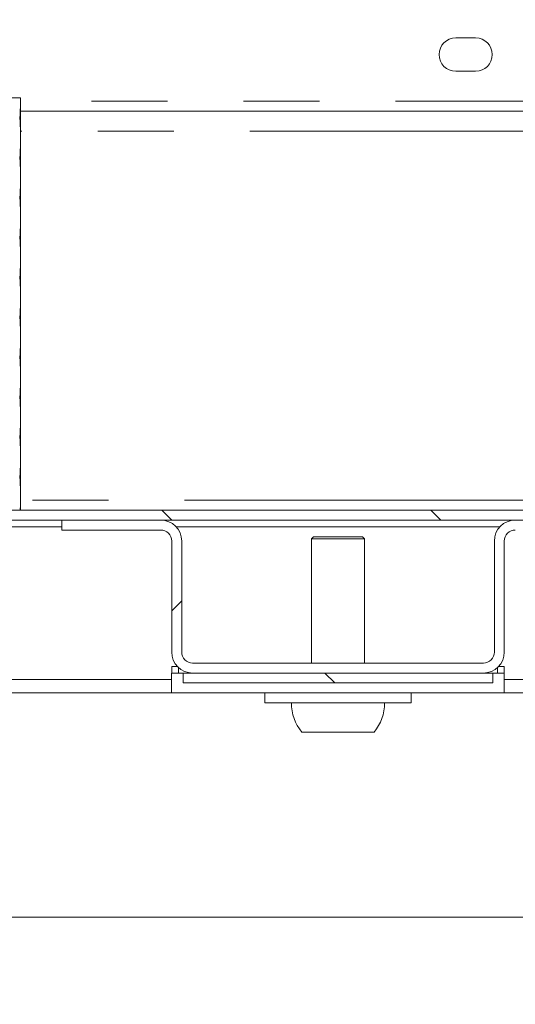
# Model space of a CAD drawing. Units: millimetres. Extents: x 5 to 415, y -14 to 292.
# Drawn here: x 221 to 229, y 204 to 220 of the extents above; entities that cross this region are included whole.
import ezdxf

# ---------------------------------------------------------------- set-up
doc = ezdxf.new("R2010")
doc.units = ezdxf.units.MM
doc.linetypes.add('PHANTOM', pattern=[12.7, 6.35, -1.27, 1.27, -1.27, 1.27, -1.27])
doc.layers.add('BEMAßUNG', color=96, linetype='Continuous')
doc.dimstyles.new('SLDDIMSTYLE4', dxfattribs={"dimtxt": 0.18, "dimasz": 1.016, "dimexe": 0, "dimexo": 0.0625, "dimgap": 0, "dimtad": 0, "dimtih": 1, "dimtoh": 1, "dimdec": 0, "dimrnd": 1e-09, "dimzin": 0, "dimdsep": 46, "dimtxsty": 'Standard', "dimblk1": 'DOT', "dimblk2": 'DOT', "dimsah": 1, "dimcen": 0.09, "dimadec": 0, "dimazin": 0, "dimtfac": 1.016, "dimtdec": 0, "dimtofl": 0, "dimtmove": 0, "dimatfit": 3, "dimldrblk": 'DOT', "dimfxl": 0, "dimfrac": 2, "dimtolj": 1, "dimtzin": 0, "dimarcsym": 0})
pattern_1 = [(135, (0, 0), (-13.4704, -13.4704), []), (135, (-2e-14, 4.49), (-13.4704, -13.4704), []), (135, (-3e-14, 8.98), (-13.4704, -13.4704), []), (135, (-5e-14, 13.47), (-13.4704, -13.4704), [])]
pattern_2 = [(45, (0, 0), (-13.4704, 13.4704), []), (45, (4.49, 2e-323), (-13.4704, 13.4704), []), (45, (8.98, 4e-323), (-13.4704, 13.4704), []), (45, (13.47, 6e-323), (-13.4704, 13.4704), [])]

# ---------------------------------------------------------------- blocks, each defined once
blk = doc.blocks.new('_DOT')
at = {"color": 0, "linetype": 'ByBlock', "lineweight": -2}
blk.add_line((-0.5, 0), (-1, 0), dxfattribs=at)
at = {"color": 0, "linetype": 'ByBlock', "const_width": 0.5}
blk.add_lwpolyline([(-0.25, 0, 1), (0.25, 0, 1)], format="xyb", close=True, dxfattribs=at)

msp = doc.modelspace()

# ---------------------------------------------------------------- hatches: boundary and pattern name
at = {"linetype": 'Continuous', "lineweight": 0}
h = msp.add_hatch(dxfattribs=at)
h.set_pattern_fill('DIN 201 steel and steel cast iron', angle=90, style=0, pattern_type=2)
h.set_pattern_definition(pattern_1)
edge = h.paths.add_edge_path(flags=0)
edge.add_spline(control_points=[(196.2926, 222.2478), (196.2926, 222.2478), (196.2933, 222.248), (196.2946, 222.2483), (196.2969, 222.2489), (196.3015, 222.2501), (196.3078, 222.2518), (196.3142, 222.2535), (196.3228, 222.2558), (196.3325, 222.2583), (196.3425, 222.2609), (196.354, 222.264), (196.366, 222.2671), (196.3781, 222.2703), (196.391, 222.2737), (196.4038, 222.277)], knot_values=[0, 0, 0, 0, 0.0001879, 0.0001879, 0.0001879, 0.0005309, 0.0005309, 0.0005309, 0.0008855, 0.0008855, 0.0008855, 0.0012456, 0.0012456, 0.0012456, 0.0016054, 0.0016054, 0.0016054, 0.0016054], weights=[1, 1, 1, 1, 1, 1, 1, 1, 1, 1, 1, 1, 1, 1, 1, 1], degree=3, periodic=0)
edge.add_spline(control_points=[(196.4038, 222.277), (201.4232, 223.5838), (207.1369, 223.3833), (212.1166, 223.8681), (218.6028, 224.4996), (227.3156, 227.4823), (248.0177, 228.5203), (241.4871, 212.5813), (243.7396, 204.5854), (243.6449, 198.1057), (243.6151, 197.4717)], knot_values=[0.9131101, 0.9131101, 0.9131101, 0.9131101, 1, 1, 1, 1.1131765, 1.1881449, 1.2434338, 1.3363404, 1.3464164, 1.3464164, 1.3464164, 1.3464164], weights=[1, 1, 1, 1, 1, 1, 1, 1, 1, 1, 1], degree=3, periodic=0)
edge.add_spline(control_points=[(243.6151, 197.4717), (243.6148, 197.4635), (243.6144, 197.4552), (243.614, 197.4472), (243.6134, 197.4351), (243.6128, 197.4233), (243.6123, 197.4127), (243.6118, 197.4022), (243.6113, 197.3927), (243.6109, 197.3849), (243.6106, 197.3772), (243.6102, 197.371), (243.61, 197.3669), (243.6098, 197.3628), (243.6097, 197.3606), (243.6097, 197.3606)], knot_values=[0, 0, 0, 0, 0.0002223, 0.0002223, 0.0002223, 0.000561, 0.000561, 0.000561, 0.0008994, 0.0008994, 0.0008994, 0.0012376, 0.0012376, 0.0012376, 0.0015758, 0.0015758, 0.0015758, 0.0015758], weights=[1, 1, 1, 1, 1, 1, 1, 1, 1, 1, 1, 1, 1, 1, 1, 1], degree=3, periodic=0)
edge.add_spline(control_points=[(243.6097, 197.3606), (243.6097, 197.3606), (243.6098, 197.3615), (243.6099, 197.3633), (243.61, 197.366), (243.6102, 197.3709), (243.6106, 197.3775), (243.6109, 197.384), (243.6113, 197.3926), (243.6118, 197.4023), (243.6123, 197.412), (243.6128, 197.4232), (243.6134, 197.4349), (243.614, 197.4467), (243.6146, 197.4593), (243.6151, 197.4717)], knot_values=[0, 0, 0, 0, 0.0002197, 0.0002197, 0.0002197, 0.0005584, 0.0005584, 0.0005584, 0.0008975, 0.0008975, 0.0008975, 0.0012368, 0.0012368, 0.0012368, 0.001576, 0.001576, 0.001576, 0.001576], weights=[1, 1, 1, 1, 1, 1, 1, 1, 1, 1, 1, 1, 1, 1, 1, 1], degree=3, periodic=0)
edge.add_spline(control_points=[(243.6151, 197.4717), (243.6369, 197.9363), (243.6477, 198.4009), (243.6497, 198.8606)], knot_values=[0.6535836, 0.6535836, 0.6535836, 0.6535836, 0.660967, 0.660967, 0.660967, 0.660967], weights=[1, 1, 1, 1], degree=3, periodic=0)
edge.add_spline(control_points=[(243.6497, 198.8606), (243.6498, 198.8855), (243.6499, 198.9107), (243.65, 198.9342), (243.65, 198.9577), (243.65, 198.98), (243.6501, 198.9994), (243.6501, 199.0189), (243.6501, 199.0359), (243.65, 199.0491), (243.65, 199.0622), (243.65, 199.072), (243.65, 199.0774), (243.65, 199.081), (243.65, 199.0829), (243.65, 199.0829)], knot_values=[0, 0, 0, 0, 0.0006715, 0.0006715, 0.0006715, 0.0013431, 0.0013431, 0.0013431, 0.0020146, 0.0020146, 0.0020146, 0.0026861, 0.0026861, 0.0026861, 0.0031243, 0.0031243, 0.0031243, 0.0031243], weights=[1, 1, 1, 1, 1, 1, 1, 1, 1, 1, 1, 1, 1, 1, 1, 1], degree=3, periodic=0)
edge.add_spline(control_points=[(243.65, 199.0829), (243.6501, 199.0458), (243.6501, 199.0088), (243.65, 198.9717)], knot_values=[0.3378413, 0.3378413, 0.3378413, 0.3378413, 0.3384377, 0.3384377, 0.3384377, 0.3384377], weights=[1, 1, 1, 1], degree=3, periodic=0)
edge.add_spline(control_points=[(243.65, 198.9717), (243.65, 198.9717), (243.65, 198.9708), (243.65, 198.969), (243.65, 198.9663), (243.65, 198.9614), (243.65, 198.9548), (243.65, 198.9483), (243.65, 198.9398), (243.65, 198.93), (243.6499, 198.9203), (243.6499, 198.9091), (243.6499, 198.8974), (243.6498, 198.8857), (243.6498, 198.8731), (243.6497, 198.8606)], knot_values=[0, 0, 0, 0, 0.0002209, 0.0002209, 0.0002209, 0.0005594, 0.0005594, 0.0005594, 0.0008979, 0.0008979, 0.0008979, 0.0012364, 0.0012364, 0.0012364, 0.001575, 0.001575, 0.001575, 0.001575], weights=[1, 1, 1, 1, 1, 1, 1, 1, 1, 1, 1, 1, 1, 1, 1, 1], degree=3, periodic=0)
edge.add_spline(control_points=[(243.6497, 198.8606), (243.6477, 198.4009), (243.6369, 197.9363), (243.6151, 197.4717)], knot_values=[0.339033, 0.339033, 0.339033, 0.339033, 0.3464164, 0.3464164, 0.3464164, 0.3464164], weights=[1, 1, 1, 1], degree=3, periodic=0)
edge.add_spline(control_points=[(243.6151, 197.4717), (243.614, 197.4468), (243.6128, 197.4216), (243.6116, 197.3981), (243.6104, 197.3746), (243.6093, 197.3522), (243.6083, 197.3328), (243.6073, 197.3134), (243.6064, 197.2964), (243.6057, 197.2832), (243.605, 197.27), (243.6045, 197.2603), (243.6042, 197.2549), (243.604, 197.2513), (243.6039, 197.2495), (243.6039, 197.2495)], knot_values=[0, 0, 0, 0, 0.000673, 0.000673, 0.000673, 0.001346, 0.001346, 0.001346, 0.0020187, 0.0020187, 0.0020187, 0.0026907, 0.0026907, 0.0026907, 0.0031263, 0.0031263, 0.0031263, 0.0031263], weights=[1, 1, 1, 1, 1, 1, 1, 1, 1, 1, 1, 1, 1, 1, 1, 1], degree=3, periodic=0)
edge.add_spline(control_points=[(243.6039, 197.2495), (243.6039, 197.2495), (243.6041, 197.2538), (243.6046, 197.262), (243.605, 197.2702), (243.6057, 197.2826), (243.6065, 197.2981), (243.6073, 197.3136), (243.6083, 197.3327), (243.6094, 197.3537), (243.6104, 197.3748), (243.6116, 197.3984), (243.6128, 197.4227), (243.6136, 197.4387), (243.6144, 197.4553), (243.6151, 197.4717)], knot_values=[0, 0, 0, 0, 0.0006708, 0.0006708, 0.0006708, 0.0013416, 0.0013416, 0.0013416, 0.0020129, 0.0020129, 0.0020129, 0.0026851, 0.0026851, 0.0026851, 0.0031263, 0.0031263, 0.0031263, 0.0031263], weights=[1, 1, 1, 1, 1, 1, 1, 1, 1, 1, 1, 1, 1, 1, 1, 1], degree=3, periodic=0)
edge.add_spline(control_points=[(243.6151, 197.4717), (243.6449, 198.1057), (243.7396, 204.5854), (241.4871, 212.5813), (248.0177, 228.5203), (227.3156, 227.4823), (218.6028, 224.4996), (212.1166, 223.8681), (207.1369, 223.3833), (201.4232, 223.5838), (196.4038, 222.277)], knot_values=[0.6535836, 0.6535836, 0.6535836, 0.6535836, 0.6636596, 0.7565662, 0.8118551, 0.8868235, 1, 1, 1, 1.0868899, 1.0868899, 1.0868899, 1.0868899], weights=[1, 1, 1, 1, 1, 1, 1, 1, 1, 1, 1], degree=3, periodic=0)
edge.add_spline(control_points=[(196.4038, 222.277), (196.3782, 222.2703), (196.3523, 222.2636), (196.3282, 222.2572), (196.3041, 222.2508), (196.2811, 222.2447), (196.2613, 222.2394), (196.2417, 222.2342), (196.2247, 222.2296), (196.2117, 222.2262), (196.1992, 222.2228), (196.1901, 222.2203), (196.1854, 222.2191), (196.1828, 222.2184), (196.1815, 222.218), (196.1815, 222.218)], knot_values=[0, 0, 0, 0, 0.0007127, 0.0007127, 0.0007127, 0.001426, 0.001426, 0.001426, 0.0021286, 0.0021286, 0.0021286, 0.002808, 0.002808, 0.002808, 0.0031784, 0.0031784, 0.0031784, 0.0031784], weights=[1, 1, 1, 1, 1, 1, 1, 1, 1, 1, 1, 1, 1, 1, 1, 1], degree=3, periodic=0)
edge.add_spline(control_points=[(196.1815, 222.218), (196.1815, 222.218), (196.1856, 222.2191), (196.1934, 222.2212), (196.2012, 222.2233), (196.2129, 222.2265), (196.2274, 222.2304), (196.2422, 222.2343), (196.2603, 222.2392), (196.2803, 222.2445), (196.3009, 222.25), (196.3241, 222.2561), (196.3479, 222.2624), (196.3661, 222.2672), (196.385, 222.2721), (196.4038, 222.277)], knot_values=[0, 0, 0, 0, 0.0006545, 0.0006545, 0.0006545, 0.0013083, 0.0013083, 0.0013083, 0.0019721, 0.0019721, 0.0019721, 0.002658, 0.002658, 0.002658, 0.0031784, 0.0031784, 0.0031784, 0.0031784], weights=[1, 1, 1, 1, 1, 1, 1, 1, 1, 1, 1, 1, 1, 1, 1, 1], degree=3, periodic=0)
edge.add_spline(control_points=[(196.4038, 222.277), (198.0845, 222.7146), (199.8431, 222.9832), (201.626, 223.165)], knot_values=[0.9131101, 0.9131101, 0.9131101, 0.9131101, 0.9422053, 0.9422053, 0.9422053, 0.9422053], weights=[1, 1, 1, 1], degree=3, periodic=0)
edge.add_spline(control_points=[(201.626, 223.165), (199.8431, 222.9832), (198.0845, 222.7146), (196.4038, 222.277)], knot_values=[0.0577947, 0.0577947, 0.0577947, 0.0577947, 0.0868899, 0.0868899, 0.0868899, 0.0868899], weights=[1, 1, 1, 1], degree=3, periodic=0)
edge.add_spline(control_points=[(196.4038, 222.277), (196.3944, 222.2746), (196.385, 222.2721), (196.3759, 222.2697), (196.364, 222.2666), (196.3524, 222.2636), (196.3421, 222.2608), (196.3321, 222.2582), (196.323, 222.2558), (196.3156, 222.2539), (196.3083, 222.2519), (196.3025, 222.2504), (196.2986, 222.2494), (196.2947, 222.2483), (196.2926, 222.2478), (196.2926, 222.2478)], knot_values=[0, 0, 0, 0, 0.0002611, 0.0002611, 0.0002611, 0.0006058, 0.0006058, 0.0006058, 0.0009398, 0.0009398, 0.0009398, 0.0012689, 0.0012689, 0.0012689, 0.0015984, 0.0015984, 0.0015984, 0.0015984], weights=[1, 1, 1, 1, 1, 1, 1, 1, 1, 1, 1, 1, 1, 1, 1, 1], degree=3, periodic=0)
h = msp.add_hatch(dxfattribs=at)
h.set_pattern_fill('DIN 201 steel and steel cast iron', style=0, pattern_type=2)
h.set_pattern_definition(pattern_2)
edge = h.paths.add_edge_path(flags=0)
edge.add_spline(control_points=[(243.0008, 209.1384), (242.9699, 209.979), (242.9649, 210.8279), (243.0012, 211.694)], knot_values=[0.7199445, 0.7199445, 0.7199445, 0.7199445, 0.7346745, 0.7346745, 0.7346745, 0.7346745], weights=[1, 1, 1, 1], degree=3, periodic=0)
edge.add_spline(control_points=[(243.0012, 211.694), (243.0022, 211.7189), (243.0033, 211.7441), (243.0043, 211.7676), (243.0054, 211.7911), (243.0064, 211.8135), (243.0073, 211.8329), (243.0082, 211.8523), (243.009, 211.8693), (243.0097, 211.8825), (243.0103, 211.8957), (243.0108, 211.9054), (243.0111, 211.9108), (243.0112, 211.9144), (243.0113, 211.9162), (243.0113, 211.9162)], knot_values=[0, 0, 0, 0, 0.0006727, 0.0006727, 0.0006727, 0.0013454, 0.0013454, 0.0013454, 0.0020179, 0.0020179, 0.0020179, 0.0026898, 0.0026898, 0.0026898, 0.0031259, 0.0031259, 0.0031259, 0.0031259], weights=[1, 1, 1, 1, 1, 1, 1, 1, 1, 1, 1, 1, 1, 1, 1, 1], degree=3, periodic=0)
edge.add_spline(control_points=[(243.0113, 211.9162), (243.0113, 211.9162), (243.0114, 211.9171), (243.0115, 211.9189), (243.0116, 211.9216), (243.0118, 211.9264), (243.0122, 211.933), (243.0125, 211.9396), (243.0129, 211.9481), (243.0134, 211.9578), (243.0139, 211.9675), (243.0145, 211.9787), (243.0151, 211.9905), (243.0158, 212.0022), (243.0164, 212.0148), (243.0171, 212.0273)], knot_values=[0, 0, 0, 0, 0.0002196, 0.0002196, 0.0002196, 0.0005583, 0.0005583, 0.0005583, 0.0008974, 0.0008974, 0.0008974, 0.0012368, 0.0012368, 0.0012368, 0.0015762, 0.0015762, 0.0015762, 0.0015762], weights=[1, 1, 1, 1, 1, 1, 1, 1, 1, 1, 1, 1, 1, 1, 1, 1], degree=3, periodic=0)
edge.add_spline(control_points=[(243.0171, 212.0273), (243.0809, 213.2098), (243.6204, 217.788), (248.0177, 228.5203), (227.3156, 227.4823), (218.6028, 224.4996), (212.1166, 223.8681), (208.8909, 223.5541), (205.3572, 223.5276), (201.9038, 223.1927)], knot_values=[0.7365593, 0.7365593, 0.7365593, 0.7365593, 0.7565662, 0.8118551, 0.8868235, 1, 1, 1, 1.0562846, 1.0562846, 1.0562846, 1.0562846], weights=[1, 1, 1, 1, 1, 1, 1, 1, 1, 1], degree=3, periodic=0)
edge.add_spline(control_points=[(201.9038, 223.1927), (201.8954, 223.1919), (201.887, 223.1911), (201.8789, 223.1903), (201.8668, 223.1891), (201.855, 223.1879), (201.8444, 223.1869), (201.834, 223.1859), (201.8245, 223.1849), (201.8168, 223.1842), (201.8091, 223.1834), (201.8029, 223.1828), (201.7989, 223.1824), (201.7948, 223.182), (201.7926, 223.1818), (201.7926, 223.1818)], knot_values=[0, 0, 0, 0, 0.0002265, 0.0002265, 0.0002265, 0.000566, 0.000566, 0.000566, 0.0009039, 0.0009039, 0.0009039, 0.001241, 0.001241, 0.001241, 0.0015782, 0.0015782, 0.0015782, 0.0015782], weights=[1, 1, 1, 1, 1, 1, 1, 1, 1, 1, 1, 1, 1, 1, 1, 1], degree=3, periodic=0)
edge.add_spline(control_points=[(201.7926, 223.1818), (201.7556, 223.1781), (201.7186, 223.1744), (201.6815, 223.1707)], knot_values=[0.0568884, 0.0568884, 0.0568884, 0.0568884, 0.0574925, 0.0574925, 0.0574925, 0.0574925], weights=[1, 1, 1, 1], degree=3, periodic=0)
edge.add_spline(control_points=[(201.6815, 223.1707), (201.6815, 223.1707), (201.6858, 223.1711), (201.694, 223.1719), (201.7021, 223.1728), (201.7144, 223.174), (201.7298, 223.1755), (201.7452, 223.1771), (201.7642, 223.179), (201.7851, 223.181), (201.8061, 223.1831), (201.8297, 223.1855), (201.8539, 223.1878), (201.8702, 223.1894), (201.887, 223.1911), (201.9038, 223.1927)], knot_values=[0, 0, 0, 0, 0.000669, 0.000669, 0.000669, 0.001338, 0.001338, 0.001338, 0.0020085, 0.0020085, 0.0020085, 0.0026822, 0.0026822, 0.0026822, 0.0031319, 0.0031319, 0.0031319, 0.0031319], weights=[1, 1, 1, 1, 1, 1, 1, 1, 1, 1, 1, 1, 1, 1, 1, 1], degree=3, periodic=0)
edge.add_spline(control_points=[(201.9038, 223.1927), (205.3572, 223.5276), (208.8909, 223.5541), (212.1166, 223.8681), (218.6028, 224.4996), (227.3156, 227.4823), (248.0177, 228.5203), (243.6204, 217.788), (243.0809, 213.2098), (243.0171, 212.0273)], knot_values=[0.9437154, 0.9437154, 0.9437154, 0.9437154, 1, 1, 1, 1.1131765, 1.1881449, 1.2434338, 1.2634407, 1.2634407, 1.2634407, 1.2634407], weights=[1, 1, 1, 1, 1, 1, 1, 1, 1, 1], degree=3, periodic=0)
edge.add_spline(control_points=[(243.0171, 212.0273), (243.0158, 212.0024), (243.0144, 211.9772), (243.0132, 211.9537), (243.012, 211.9302), (243.0109, 211.9078), (243.01, 211.8883), (243.009, 211.8689), (243.0082, 211.8519), (243.0076, 211.8387), (243.007, 211.8256), (243.0065, 211.8159), (243.0063, 211.8104), (243.0061, 211.8069), (243.006, 211.8051), (243.006, 211.8051)], knot_values=[0, 0, 0, 0, 0.000673, 0.000673, 0.000673, 0.0013461, 0.0013461, 0.0013461, 0.0020187, 0.0020187, 0.0020187, 0.0026904, 0.0026904, 0.0026904, 0.0031263, 0.0031263, 0.0031263, 0.0031263], weights=[1, 1, 1, 1, 1, 1, 1, 1, 1, 1, 1, 1, 1, 1, 1, 1], degree=3, periodic=0)
edge.add_spline(control_points=[(243.006, 211.8051), (243.006, 211.8051), (243.006, 211.8042), (243.0059, 211.8024), (243.0058, 211.7997), (243.0056, 211.7948), (243.0053, 211.7882), (243.005, 211.7816), (243.0046, 211.7731), (243.0041, 211.7634), (243.0037, 211.7537), (243.0032, 211.7425), (243.0027, 211.7308), (243.0022, 211.719), (243.0017, 211.7064), (243.0012, 211.694)], knot_values=[0, 0, 0, 0, 0.0002199, 0.0002199, 0.0002199, 0.0005586, 0.0005586, 0.0005586, 0.0008976, 0.0008976, 0.0008976, 0.0012367, 0.0012367, 0.0012367, 0.0015758, 0.0015758, 0.0015758, 0.0015758], weights=[1, 1, 1, 1, 1, 1, 1, 1, 1, 1, 1, 1, 1, 1, 1, 1], degree=3, periodic=0)
edge.add_spline(control_points=[(243.0012, 211.694), (242.9649, 210.8279), (242.9699, 209.979), (243.0008, 209.1384)], knot_values=[0.2653255, 0.2653255, 0.2653255, 0.2653255, 0.2800555, 0.2800555, 0.2800555, 0.2800555], weights=[1, 1, 1, 1], degree=3, periodic=0)
h = msp.add_hatch(dxfattribs=at)
h.set_pattern_fill('DIN 201 steel and steel cast iron', angle=90, style=0, pattern_type=2)
h.set_pattern_definition(pattern_1)
edge = h.paths.add_edge_path(flags=0)
edge.add_line((243.0142, 211.9717), (211.7926, 211.9717))
edge.add_arc((211.7926, 212.1384), 0.1667, 180, 270, ccw=False)
edge.add_line((211.626, 212.1384), (211.626, 214.0471))
edge.add_line((211.626, 214.0471), (211.4593, 214.0471))
edge.add_line((211.4593, 214.0471), (211.4593, 212.1384))
edge.add_arc((211.7926, 212.1384), 0.3333, 180, 270)
edge.add_line((211.7926, 211.8051), (243.006, 211.8051))
edge.add_spline(control_points=[(243.006, 211.8051), (243.0086, 211.8606), (243.0113, 211.9161), (243.0142, 211.9717)], knot_values=[0.7353039, 0.7353039, 0.7353039, 0.7353039, 0.7362459, 0.7362459, 0.7362459, 0.7362459], weights=[1, 1, 1, 1], degree=3, periodic=0)
h = msp.add_hatch(dxfattribs=at)
h.set_pattern_fill('DIN 201 steel and steel cast iron', style=0, pattern_type=2)
h.set_pattern_definition(pattern_2)
edge = h.paths.add_edge_path(flags=0)
edge.add_arc((229.4986, 211.4551), 0.35, 90, 180)
edge.add_line((229.1486, 211.4551), (229.1486, 209.5995))
edge.add_arc((228.9653, 209.5995), 0.1833, 270, 360, ccw=False)
edge.add_line((228.9653, 209.4162), (224.1097, 209.4162))
edge.add_arc((224.1097, 209.5995), 0.1833, 180, 270, ccw=False)
edge.add_line((223.9264, 209.5995), (223.9264, 211.4551))
edge.add_arc((223.5764, 211.4551), 0.35, 0, 90)
edge.add_line((223.5764, 211.8051), (221.9264, 211.8051))
edge.add_line((221.9264, 211.8051), (221.9264, 211.6384))
edge.add_line((221.9264, 211.6384), (223.5764, 211.6384))
edge.add_arc((223.5764, 211.4551), 0.1833, 0, 90, ccw=False)
edge.add_line((223.7597, 211.4551), (223.7597, 209.5995))
edge.add_arc((224.1097, 209.5995), 0.35, 180, 270)
edge.add_line((224.1097, 209.2495), (228.9653, 209.2495))
edge.add_arc((228.9653, 209.5995), 0.35, 270, 360)
edge.add_line((229.3153, 209.5995), (229.3153, 211.4551))
edge.add_arc((229.4986, 211.4551), 0.1833, 90, 180, ccw=False)
edge.add_line((229.4986, 211.6384), (231.1486, 211.6384))
edge.add_line((231.1486, 211.6384), (231.1486, 211.8051))
edge.add_line((231.1486, 211.8051), (229.4986, 211.8051))
h = msp.add_hatch(dxfattribs=at)
h.set_pattern_fill('DIN 201 Stahl und Stahlguss', angle=90, style=0, pattern_type=2)
h.set_pattern_definition(pattern_1)
h.paths.add_polyline_path([(223.9523, 209.2495), (223.9523, 209.0829), (229.1226, 209.0829), (229.1226, 209.2495)], flags=0)

# ---------------------------------------------------------------- linework, layer by layer
at = {"color": 7, "linetype": 'Continuous', "lineweight": 15}
for p, q in [((228.8364, 219.8606), (228.5031, 219.8606)), ((228.5031, 219.3051), (228.8364, 219.3051)), ((221.2371, 218.8606), (212.7926, 218.8606)), ((221.2371, 218.6183), (221.2371, 218.8606)), ((233.8482, 218.6384), (221.2371, 218.6384)), ((221.2371, 217.9516), (221.2371, 218.4386)), ((221.2371, 217.2849), (221.2371, 217.7719)), ((221.2371, 216.6183), (221.2371, 217.1053)), ((221.2371, 215.9516), (221.2371, 216.4386)), ((221.2371, 215.2849), (221.2371, 215.7719)), ((221.2371, 214.6183), (221.2371, 215.1053)), ((221.2371, 213.9516), (221.2371, 214.4386)), ((221.2371, 213.2849), (221.2371, 213.7719)), ((221.2371, 212.6183), (221.2371, 213.1053)), ((221.2371, 211.9717), (221.2371, 212.4386)), ((243.0142, 211.9717), (211.7926, 211.9717)), ((243.006, 211.8051), (211.7926, 211.8051)), ((221.9264, 211.6384), (221.9264, 211.8051)), ((221.9264, 211.8051), (223.5764, 211.8051)), ((221.9264, 211.6384), (223.5764, 211.6384)), ((223.7597, 209.5995), (223.7597, 211.4551)), ((223.9264, 209.5995), (223.9264, 211.4551)), ((226.126, 211.5273), (226.0926, 211.494)), ((226.0926, 211.494), (226.0926, 209.4162)), ((226.9815, 211.494), (226.0926, 211.494)), ((226.9482, 211.5273), (226.126, 211.5273)), ((226.9815, 211.494), (226.9482, 211.5273)), ((226.9815, 209.4162), (226.9815, 211.494)), ((229.1486, 209.5995), (229.1486, 211.4551)), ((229.3153, 209.5995), (229.3153, 211.4551)), ((223.7597, 209.3606), (223.8539, 209.3606)), ((223.7597, 209.2495), (223.7597, 209.3606)), ((223.8708, 209.3437), (223.8708, 209.2495)), ((224.1097, 209.4162), (228.9653, 209.4162)), ((229.2041, 209.2495), (229.2041, 209.3437)), ((229.2211, 209.3606), (229.3153, 209.3606)), ((229.3153, 209.3606), (229.3153, 209.1384)), ((223.7593, 209.1384), (220.0161, 209.1384)), ((223.7593, 208.9162), (223.7593, 209.2495)), ((223.9523, 209.2495), (223.7593, 209.2495)), ((223.9523, 209.2495), (229.1226, 209.2495)), ((223.9523, 209.2495), (223.9523, 209.0829)), ((224.1097, 209.2495), (228.9653, 209.2495)), ((229.1226, 209.0829), (229.1226, 209.2495)), ((229.3149, 209.2495), (229.1226, 209.2495)), ((229.3149, 208.9162), (229.3149, 209.2495)), ((233.3149, 209.1384), (229.3153, 209.1384)), ((223.9523, 209.0829), (229.1226, 209.0829)), ((223.7593, 208.9162), (214.6482, 208.9162)), ((229.3149, 208.9162), (223.7593, 208.9162)), ((225.3149, 208.9162), (225.3149, 208.7495)), ((227.7593, 208.7495), (227.7593, 208.9162)), ((233.3149, 208.9162), (229.3149, 208.9162)), ((227.7593, 208.7495), (225.3149, 208.7495)), ((227.142, 208.2606), (225.9322, 208.2606)), ((214.6482, 205.1717), (233.3149, 205.1717))]:
    msp.add_line(p, q, dxfattribs=at)
at = {"color": 8, "linetype": 'PHANTOM', "lineweight": 0}
for p, q in [((233.8482, 218.8051), (221.2371, 218.8051)), ((244.1173, 218.3051), (221.2371, 218.3051)), ((243.0233, 212.1384), (221.2371, 212.1384)), ((221.9264, 211.694), (220.7301, 211.694)), ((229.2428, 211.694), (223.8322, 211.694))]:
    msp.add_line(p, q, dxfattribs=at)
at = {"color": 7, "linetype": 'Continuous', "lineweight": 15}
for centre, radius, start, end in [((228.5031, 219.5829), 0.2778, 90, 270), ((228.8364, 219.5829), 0.2778, 270, 90), ((223.5764, 211.4551), 0.35, 0, 90), ((229.4986, 211.4551), 0.35, 90, 180), ((223.5764, 211.4551), 0.1833, 0, 90), ((229.4986, 211.4551), 0.1833, 90, 180), ((224.1097, 209.5995), 0.35, 180, 270), ((224.1097, 209.5995), 0.1833, 180, 270), ((228.9653, 209.5995), 0.35, 270, 0), ((228.9653, 209.5995), 0.1833, 270, 0), ((226.5371, 208.7495), 0.7778, 180, 218.9448), ((226.5371, 208.7495), 0.7778, 321.0552, 0)]:
    msp.add_arc(centre, radius, start, end, dxfattribs=at)
for points, knots in [([(243.6151, 197.4717), (243.6336, 198.1462), (243.67, 199.4729), (243.5888, 201.4321), (243.4505, 203.3326), (243.2803, 205.1918), (243.1292, 206.901), (243.0228, 208.4779), (242.9695, 209.9358), (242.9779, 211.4166), (243.0659, 212.9309), (243.2395, 214.3924), (243.4935, 215.801), (243.8121, 217.1448), (244.1681, 218.4985), (244.5208, 219.8382), (244.7958, 221.0006), (244.9789, 221.9768), (245.0827, 222.7626), (245.1242, 223.5062), (245.0909, 224.2012), (244.9693, 224.8416), (244.7414, 225.4247), (244.3922, 225.9361), (243.9339, 226.3736), (243.3811, 226.7391), (242.7435, 227.0391), (241.9639, 227.3018), (241.0351, 227.511), (239.9593, 227.6575), (238.811, 227.7365), (237.4664, 227.7586), (235.9398, 227.7095), (234.2553, 227.5858), (232.584, 227.4106), (230.9583, 227.2031), (229.395, 226.9743), (227.6606, 226.6897), (225.7665, 226.3424), (223.7179, 225.9314), (221.7446, 225.5166), (219.8205, 225.1114), (217.9195, 224.7291), (216.0155, 224.3828), (214.0823, 224.086), (212.0699, 223.8493), (209.9665, 223.6896), (207.7795, 223.5716), (205.5536, 223.4616), (203.4712, 223.3337), (201.5508, 223.1674), (199.8063, 222.9561), (198.0858, 222.679), (196.9622, 222.4104), (196.4038, 222.277)], [0, 0, 0, 0, 0.0260466, 0.0512341, 0.0756744, 0.0996271, 0.1233279, 0.1419291, 0.1606524, 0.1796481, 0.1990932, 0.2191948, 0.2364419, 0.254332, 0.2725062, 0.290495, 0.3078288, 0.3186156, 0.3288355, 0.3384172, 0.3473356, 0.3556387, 0.3634829, 0.371334, 0.3793533, 0.3877952, 0.3968154, 0.4064878, 0.4195113, 0.4335147, 0.4483751, 0.4639306, 0.4854252, 0.5073337, 0.5291369, 0.5503081, 0.5706161, 0.5901432, 0.6181751, 0.6449704, 0.6708273, 0.6960387, 0.7208971, 0.7457014, 0.7707632, 0.7964109, 0.8239233, 0.8522032, 0.8809822, 0.9099845, 0.9327596, 0.9554042, 0.9778344, 1, 1, 1, 1]), ([(221.237, 218.5273), (221.237, 218.5086), (221.237, 218.4711), (221.2371, 218.4212), (221.2369, 218.3833), (221.236, 218.3616), (221.2342, 218.3586), (221.2318, 218.3746), (221.2292, 218.4077), (221.227, 218.4544), (221.2259, 218.5093), (221.2261, 218.5662), (221.2277, 218.6187), (221.2301, 218.6609), (221.2328, 218.6881), (221.235, 218.6971), (221.2364, 218.687), (221.237, 218.659), (221.2371, 218.616), (221.237, 218.5695), (221.237, 218.5391), (221.237, 218.5273)], [0, 0, 0, 0, 0.0536595, 0.1073196, 0.1610057, 0.2147074, 0.2683823, 0.3220265, 0.3756872, 0.4293833, 0.4830805, 0.5367408, 0.5903842, 0.6440572, 0.6977595, 0.7514458, 0.8050957, 0.8587458, 0.9124324, 0.9661346, 1, 1, 1, 1]), ([(221.237, 217.8606), (221.237, 217.8419), (221.237, 217.8044), (221.2371, 217.7546), (221.2369, 217.7166), (221.236, 217.6949), (221.2342, 217.6919), (221.2318, 217.7079), (221.2292, 217.7411), (221.227, 217.7877), (221.2259, 217.8426), (221.2261, 217.8995), (221.2277, 217.9521), (221.2301, 217.9943), (221.2328, 218.0214), (221.235, 218.0305), (221.2364, 218.0204), (221.237, 217.9923), (221.2371, 217.9494), (221.237, 217.9029), (221.237, 217.8724), (221.237, 217.8606)], [0, 0, 0, 0, 0.053661, 0.1073198, 0.1610059, 0.2147076, 0.2683825, 0.3220268, 0.3756874, 0.4293835, 0.4830793, 0.5367412, 0.5903845, 0.6440576, 0.6977599, 0.7514462, 0.8050961, 0.8587469, 0.9124324, 0.9661346, 1, 1, 1, 1]), ([(221.237, 217.194), (221.237, 217.1752), (221.237, 217.1378), (221.2371, 217.0879), (221.2369, 217.05), (221.236, 217.0283), (221.2342, 217.0252), (221.2318, 217.0412), (221.2292, 217.0744), (221.227, 217.1211), (221.2259, 217.176), (221.2261, 217.2329), (221.2277, 217.2854), (221.2301, 217.3276), (221.2328, 217.3548), (221.235, 217.3638), (221.2364, 217.3537), (221.237, 217.3256), (221.2371, 217.2827), (221.237, 217.2362), (221.237, 217.2057), (221.237, 217.194)], [0, 0, 0, 0, 0.0536611, 0.1073199, 0.1610061, 0.2147078, 0.2683827, 0.3220271, 0.3756877, 0.4293839, 0.4830797, 0.5367417, 0.590385, 0.6440582, 0.6977605, 0.7514466, 0.8050963, 0.8587472, 0.9124339, 0.9661361, 1, 1, 1, 1]), ([(221.237, 216.5273), (221.237, 216.5086), (221.237, 216.4711), (221.2371, 216.4212), (221.2369, 216.3833), (221.236, 216.3616), (221.2342, 216.3586), (221.2318, 216.3746), (221.2292, 216.4077), (221.227, 216.4544), (221.2259, 216.5093), (221.2261, 216.5662), (221.2277, 216.6187), (221.2301, 216.6609), (221.2328, 216.6881), (221.235, 216.6971), (221.2364, 216.687), (221.237, 216.659), (221.2371, 216.616), (221.237, 216.5695), (221.237, 216.5391), (221.237, 216.5273)], [0, 0, 0, 0, 0.0536611, 0.1073199, 0.161006, 0.2147077, 0.2683826, 0.3220265, 0.3756871, 0.4293833, 0.4830806, 0.5367409, 0.5903857, 0.6440588, 0.6977612, 0.7514473, 0.8050971, 0.8587473, 0.9124339, 0.9661361, 1, 1, 1, 1]), ([(221.237, 215.8606), (221.237, 215.8419), (221.237, 215.8044), (221.2371, 215.7546), (221.2369, 215.7166), (221.236, 215.6949), (221.2342, 215.6919), (221.2318, 215.7079), (221.2292, 215.7411), (221.227, 215.7877), (221.2259, 215.8426), (221.2261, 215.8995), (221.2277, 215.9521), (221.2301, 215.9943), (221.2328, 216.0214), (221.235, 216.0305), (221.2364, 216.0204), (221.237, 215.9923), (221.2371, 215.9494), (221.237, 215.9029), (221.237, 215.8724), (221.237, 215.8606)], [0, 0, 0, 0, 0.0536595, 0.1073183, 0.1610044, 0.2147067, 0.2683816, 0.3220254, 0.3756861, 0.4293822, 0.4830795, 0.5367399, 0.5903847, 0.6440578, 0.6977594, 0.7514457, 0.8050956, 0.8587457, 0.9124323, 0.9661346, 1, 1, 1, 1]), ([(221.237, 215.194), (221.237, 215.1752), (221.237, 215.1378), (221.2371, 215.0879), (221.2369, 215.05), (221.236, 215.0283), (221.2342, 215.0252), (221.2318, 215.0412), (221.2292, 215.0744), (221.227, 215.1211), (221.2259, 215.176), (221.2261, 215.2329), (221.2277, 215.2854), (221.2301, 215.3276), (221.2328, 215.3548), (221.235, 215.3638), (221.2364, 215.3537), (221.237, 215.3256), (221.2371, 215.2827), (221.237, 215.2362), (221.237, 215.2057), (221.237, 215.194)], [0, 0, 0, 0, 0.0536595, 0.1073196, 0.1610057, 0.2147074, 0.2683822, 0.3220261, 0.3756867, 0.4293828, 0.4830801, 0.5367404, 0.5903837, 0.6440579, 0.6977595, 0.7514458, 0.8050957, 0.8587458, 0.9124324, 0.9661346, 1, 1, 1, 1]), ([(221.237, 214.5273), (221.237, 214.5086), (221.237, 214.4711), (221.2371, 214.4212), (221.2369, 214.3833), (221.236, 214.3616), (221.2342, 214.3586), (221.2318, 214.3746), (221.2292, 214.4077), (221.227, 214.4544), (221.2259, 214.5093), (221.2261, 214.5662), (221.2277, 214.6187), (221.2301, 214.6609), (221.2328, 214.6881), (221.235, 214.6971), (221.2364, 214.687), (221.237, 214.659), (221.2371, 214.616), (221.237, 214.5695), (221.237, 214.5391), (221.237, 214.5273)], [0, 0, 0, 0, 0.0536595, 0.1073196, 0.1610057, 0.2147074, 0.2683823, 0.3220265, 0.3756872, 0.4293833, 0.4830805, 0.5367408, 0.5903842, 0.6440572, 0.6977595, 0.7514458, 0.8050957, 0.8587458, 0.9124324, 0.9661346, 1, 1, 1, 1]), ([(221.237, 213.8606), (221.237, 213.8419), (221.237, 213.8044), (221.2371, 213.7546), (221.2369, 213.7166), (221.236, 213.6949), (221.2342, 213.6919), (221.2318, 213.7079), (221.2292, 213.7411), (221.227, 213.7877), (221.2259, 213.8426), (221.2261, 213.8995), (221.2277, 213.9521), (221.2301, 213.9943), (221.2328, 214.0214), (221.235, 214.0305), (221.2364, 214.0204), (221.237, 213.9923), (221.2371, 213.9494), (221.237, 213.9029), (221.237, 213.8724), (221.237, 213.8606)], [0, 0, 0, 0, 0.05366108, 0.10731988, 0.16100602, 0.2147077, 0.26838266, 0.32202699, 0.37568764, 0.42938378, 0.48307959, 0.53674151, 0.59038487, 0.64405797, 0.69776035, 0.75144644, 0.80509604, 0.85874695, 0.9124324, 0.96613613, 1, 1, 1, 1]), ([(221.237, 213.194), (221.237, 213.1752), (221.237, 213.1378), (221.2371, 213.0879), (221.2369, 213.05), (221.236, 213.0283), (221.2342, 213.0252), (221.2318, 213.0412), (221.2292, 213.0744), (221.227, 213.1211), (221.2259, 213.176), (221.2261, 213.2329), (221.2277, 213.2854), (221.2301, 213.3276), (221.2328, 213.3548), (221.235, 213.3638), (221.2364, 213.3537), (221.237, 213.3256), (221.2371, 213.2827), (221.237, 213.2362), (221.237, 213.2057), (221.237, 213.194)], [0, 0, 0, 0, 0.0536611, 0.1073199, 0.1610061, 0.2147078, 0.2683828, 0.3220267, 0.3756883, 0.4293844, 0.4830803, 0.5367406, 0.5903855, 0.6440586, 0.697761, 0.7514471, 0.805097, 0.8587472, 0.9124338, 0.9661361, 1, 1, 1, 1]), ([(221.237, 212.5273), (221.237, 212.5086), (221.237, 212.4711), (221.2371, 212.4212), (221.2369, 212.3833), (221.236, 212.3616), (221.2342, 212.3586), (221.2318, 212.3746), (221.2292, 212.4077), (221.227, 212.4544), (221.2259, 212.5093), (221.2261, 212.5662), (221.2277, 212.6187), (221.2301, 212.6609), (221.2328, 212.6881), (221.235, 212.6971), (221.2364, 212.687), (221.237, 212.659), (221.2371, 212.616), (221.237, 212.5695), (221.237, 212.5391), (221.237, 212.5273)], [0, 0, 0, 0, 0.0536595, 0.1073182, 0.1610043, 0.2147066, 0.2683814, 0.3220253, 0.3756859, 0.429382, 0.4830793, 0.5367396, 0.5903844, 0.6440574, 0.6977598, 0.7514458, 0.8050957, 0.8587458, 0.9124324, 0.9661346, 1, 1, 1, 1]), ([(221.2289, 211.9717), (221.2293, 211.9787), (221.2305, 211.9989), (221.2328, 212.0213), (221.235, 212.0305), (221.2364, 212.0203), (221.2369, 211.9975), (221.237, 211.978), (221.2371, 211.9717)], [0, 0, 0, 0, 0.10480157, 0.30526568, 0.50567277, 0.70594376, 0.90621565, 1, 1, 1, 1])]:
    msp.add_open_spline(points, degree=3, knots=knots, dxfattribs=at)

# ---------------------------------------------------------------- leaders
at = {"layer": 'BEMAßUNG'}
msp.add_leader([(232.4372, 215.3866), (207.6576, 263.7318)], dimstyle='SLDDIMSTYLE4', dxfattribs=at)

doc.saveas('drawing.dxf')
